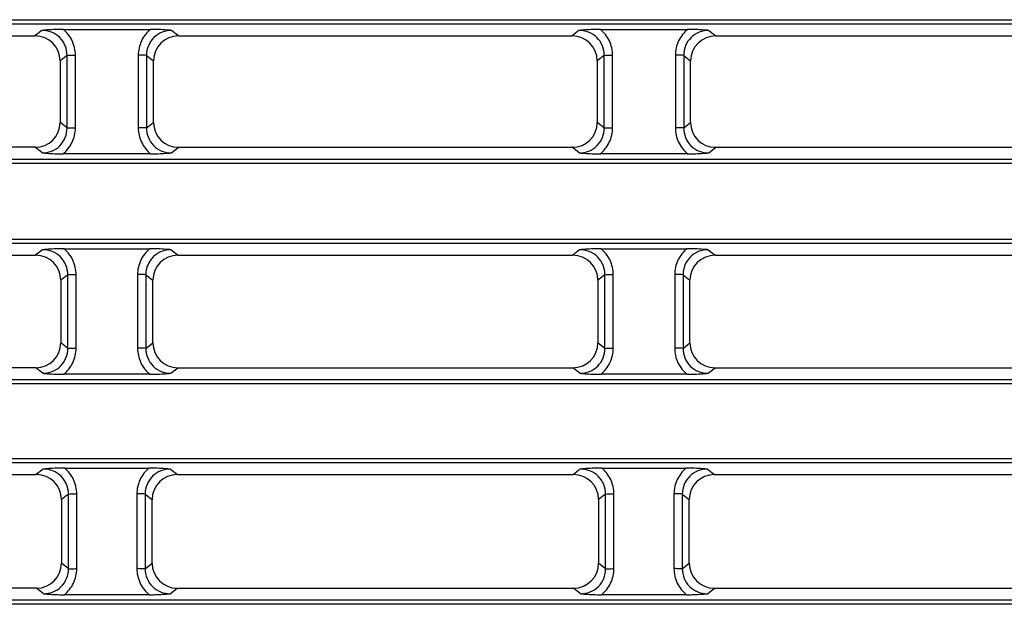
# Model space of a CAD drawing. Units: millimetres. Extents: x -477 to 364, y -7 to 587.
# Drawn here: x -217 to -206, y 130 to 137 of the extents above; entities that cross this region are included whole.
import ezdxf

# ---------------------------------------------------------------- set-up
doc = ezdxf.new("R2010")
doc.units = ezdxf.units.MM
doc.header["$LTSCALE"] = 32.67
doc.layers.get('0').update_dxf_attribs({"linetype": 'CONTINUOUS'})

msp = doc.modelspace()

# ---------------------------------------------------------------- linework, layer by layer
at = {"color": 7, "linetype": 'Continuous'}
for p, q in [((-229.1574, 137.1248), (-140.1658, 137.1248)), ((-229.1574, 137.0744), (-140.1658, 137.0744)), ((-216.9283, 137.0104), (-215.8949, 137.0104)), ((-210.5783, 137.0104), (-209.5449, 137.0104)), ((-221.9114, 136.9333), (-217.2618, 136.9333)), ((-217.1803, 136.9981), (-217.2618, 136.9333)), ((-215.6429, 136.9981), (-215.5614, 136.9333)), ((-215.5614, 136.9333), (-210.9118, 136.9333)), ((-210.8303, 136.9981), (-210.9118, 136.9333)), ((-209.2929, 136.9981), (-209.2114, 136.9333)), ((-209.2114, 136.9333), (-204.5618, 136.9333)), ((-216.8812, 136.703), (-216.9636, 136.6375)), ((-216.8812, 135.8451), (-216.8812, 136.703)), ((-216.7827, 135.8465), (-216.7827, 136.7045)), ((-216.0405, 136.7045), (-216.0405, 135.8465)), ((-215.942, 136.703), (-215.942, 135.8451)), ((-215.942, 136.703), (-215.8596, 136.6375)), ((-210.5312, 136.703), (-210.6136, 136.6375)), ((-210.5312, 135.8451), (-210.5312, 136.703)), ((-210.4327, 135.8465), (-210.4327, 136.7045)), ((-209.6905, 136.7045), (-209.6905, 135.8465)), ((-209.592, 136.703), (-209.592, 135.8451)), ((-209.592, 136.703), (-209.5096, 136.6375)), ((-216.9636, 136.6375), (-216.9636, 135.9109)), ((-215.8596, 135.9109), (-215.8596, 136.6375)), ((-210.6136, 136.6375), (-210.6136, 135.9109)), ((-209.5096, 135.9109), (-209.5096, 136.6375)), ((-216.8812, 135.8451), (-216.9636, 135.9109)), ((-215.942, 135.8451), (-215.8596, 135.9109)), ((-210.5312, 135.8451), (-210.6136, 135.9109)), ((-209.592, 135.8451), (-209.5096, 135.9109)), ((-217.26, 135.6155), (-221.9132, 135.6155)), ((-217.1779, 135.5499), (-217.26, 135.6155)), ((-215.6453, 135.5499), (-215.5632, 135.6155)), ((-215.5632, 135.6155), (-210.91, 135.6155)), ((-210.8279, 135.5499), (-210.91, 135.6155)), ((-209.2953, 135.5499), (-209.2132, 135.6155)), ((-209.2132, 135.6155), (-204.56, 135.6155)), ((-215.8924, 135.538), (-216.9308, 135.538)), ((-209.5424, 135.538), (-210.5808, 135.538)), ((-140.1579, 135.4735), (-229.1653, 135.4735)), ((-140.1579, 135.4248), (-229.1653, 135.4248)), ((-229.1695, 134.5311), (-140.1537, 134.5311)), ((-229.1695, 134.4807), (-140.1537, 134.4807)), ((-221.9194, 134.3397), (-217.2538, 134.3397)), ((-217.1723, 134.4045), (-217.2538, 134.3397)), ((-216.9203, 134.4168), (-215.9029, 134.4168)), ((-215.6509, 134.4045), (-215.5694, 134.3397)), ((-215.5694, 134.3397), (-210.9038, 134.3397)), ((-210.8223, 134.4045), (-210.9038, 134.3397)), ((-210.5703, 134.4168), (-209.5529, 134.4168)), ((-209.3009, 134.4045), (-209.2194, 134.3397)), ((-209.2194, 134.3397), (-204.5538, 134.3397)), ((-216.8732, 134.1094), (-216.9556, 134.0439)), ((-216.8732, 133.2387), (-216.8732, 134.1094)), ((-216.7747, 133.2401), (-216.7747, 134.1108)), ((-216.0485, 134.1108), (-216.0485, 133.2401)), ((-215.95, 134.1094), (-215.95, 133.2387)), ((-215.95, 134.1094), (-215.8676, 134.0439)), ((-210.5232, 134.1094), (-210.6056, 134.0439)), ((-210.5232, 133.2387), (-210.5232, 134.1094)), ((-210.4247, 133.2401), (-210.4247, 134.1108)), ((-209.6985, 134.1108), (-209.6985, 133.2401)), ((-209.6, 134.1094), (-209.6, 133.2387)), ((-209.6, 134.1094), (-209.5176, 134.0439)), ((-216.9556, 134.0439), (-216.9556, 133.3045)), ((-215.8676, 133.3045), (-215.8676, 134.0439)), ((-210.6056, 134.0439), (-210.6056, 133.3045)), ((-209.5176, 133.3045), (-209.5176, 134.0439)), ((-216.8732, 133.2387), (-216.9556, 133.3045)), ((-215.95, 133.2387), (-215.8676, 133.3045)), ((-210.5232, 133.2387), (-210.6056, 133.3045)), ((-209.6, 133.2387), (-209.5176, 133.3045)), ((-217.252, 133.0091), (-221.9212, 133.0091)), ((-217.1699, 132.9435), (-217.252, 133.0091)), ((-215.9004, 132.9316), (-216.9228, 132.9316)), ((-215.6534, 132.9435), (-215.5712, 133.0091)), ((-215.5712, 133.0091), (-210.902, 133.0091)), ((-210.8199, 132.9435), (-210.902, 133.0091)), ((-209.5504, 132.9316), (-210.5728, 132.9316)), ((-209.3034, 132.9435), (-209.2212, 133.0091)), ((-209.2212, 133.0091), (-204.552, 133.0091)), ((-140.1457, 132.8671), (-229.1775, 132.8671)), ((-140.1457, 132.8184), (-229.1775, 132.8184)), ((-229.1816, 131.9375), (-140.1416, 131.9375)), ((-229.1816, 131.8871), (-140.1416, 131.8871)), ((-217.1643, 131.8108), (-217.2458, 131.746)), ((-216.9123, 131.8231), (-215.9109, 131.8231)), ((-215.6589, 131.8108), (-215.5774, 131.746)), ((-210.8143, 131.8108), (-210.8958, 131.746)), ((-210.5623, 131.8231), (-209.5609, 131.8231)), ((-209.3089, 131.8108), (-209.2274, 131.746)), ((-221.9274, 131.746), (-217.2458, 131.746)), ((-215.5774, 131.746), (-210.8958, 131.746)), ((-209.2274, 131.746), (-204.5458, 131.746)), ((-216.8652, 131.5158), (-216.9476, 131.4502)), ((-216.9476, 131.4502), (-216.9476, 130.6981)), ((-216.8652, 130.6323), (-216.8652, 131.5158)), ((-216.7667, 130.6337), (-216.7667, 131.5172)), ((-216.0565, 131.5172), (-216.0565, 130.6337)), ((-215.958, 131.5158), (-215.958, 130.6323)), ((-215.958, 131.5158), (-215.8756, 131.4502)), ((-215.8756, 130.6981), (-215.8756, 131.4502)), ((-210.5152, 131.5158), (-210.5976, 131.4502)), ((-210.5976, 131.4502), (-210.5976, 130.6981)), ((-210.5152, 130.6323), (-210.5152, 131.5158)), ((-210.4167, 130.6337), (-210.4167, 131.5172)), ((-209.7065, 131.5172), (-209.7065, 130.6337)), ((-209.608, 131.5158), (-209.608, 130.6323)), ((-209.608, 131.5158), (-209.5256, 131.4502)), ((-209.5256, 130.6981), (-209.5256, 131.4502)), ((-216.8652, 130.6323), (-216.9476, 130.6981)), ((-215.958, 130.6323), (-215.8756, 130.6981)), ((-210.5152, 130.6323), (-210.5976, 130.6981)), ((-209.608, 130.6323), (-209.5256, 130.6981)), ((-217.244, 130.4027), (-221.9292, 130.4027)), ((-217.1618, 130.3371), (-217.244, 130.4027)), ((-215.6614, 130.3371), (-215.5792, 130.4027)), ((-215.5792, 130.4027), (-210.894, 130.4027)), ((-210.8118, 130.3371), (-210.894, 130.4027)), ((-209.3114, 130.3371), (-209.2292, 130.4027)), ((-209.2292, 130.4027), (-204.544, 130.4027)), ((-140.1335, 130.2607), (-229.1897, 130.2607)), ((-215.9084, 130.3252), (-216.9148, 130.3252)), ((-209.5584, 130.3252), (-210.5648, 130.3252)), ((-140.1335, 130.2121), (-229.1897, 130.2121))]:
    msp.add_line(p, q, dxfattribs=at)
for centre, major_axis, ratio, start_param, end_param in [((-217.2682, 136.6311), (0.2524, 0.1745), 0.9776296, -0.594499, 0.9551302), ((-215.555, 136.6311), (0.2524, -0.1745), 0.9776296, 2.1864624, 3.7360917), ((-210.9182, 136.6311), (0.2524, 0.1745), 0.9776296, -0.594499, 0.9551302), ((-209.205, 136.6311), (0.2524, -0.1745), 0.9776296, 2.1864624, 3.7360917), ((-217.2682, 135.9192), (0.2299, -0.2054), 0.9730216, -0.8281911, 0.7154333), ((-215.555, 135.9192), (0.2299, 0.2054), 0.9730216, 2.4261594, 3.9697838), ((-210.9182, 135.9192), (0.2299, -0.2054), 0.9730216, -0.8281911, 0.7154333), ((-209.205, 135.9192), (0.2299, 0.2054), 0.9730216, 2.4261594, 3.9697838), ((-217.2602, 134.0375), (0.2524, 0.1745), 0.9776296, -0.594499, 0.9551302), ((-215.563, 134.0375), (0.2524, -0.1745), 0.9776296, 2.1864624, 3.7360917), ((-210.9102, 134.0375), (0.2524, 0.1745), 0.9776296, -0.594499, 0.9551302), ((-209.213, 134.0375), (0.2524, -0.1745), 0.9776296, 2.1864624, 3.7360917), ((-217.2602, 133.3128), (0.2299, -0.2054), 0.9730216, -0.8281911, 0.7154333), ((-215.563, 133.3128), (0.2299, 0.2054), 0.9730216, 2.4261594, 3.9697838), ((-210.9102, 133.3128), (0.2299, -0.2054), 0.9730216, -0.8281911, 0.7154333), ((-209.213, 133.3128), (0.2299, 0.2054), 0.9730216, 2.4261594, 3.9697838), ((-217.2522, 131.4438), (0.2524, 0.1745), 0.9776296, -0.594499, 0.9551302), ((-215.571, 131.4438), (0.2524, -0.1745), 0.9776296, 2.1864624, 3.7360917), ((-210.9022, 131.4438), (0.2524, 0.1745), 0.9776296, -0.594499, 0.9551302), ((-209.221, 131.4438), (0.2524, -0.1745), 0.9776296, 2.1864624, 3.7360917), ((-217.2522, 130.7064), (0.2299, -0.2054), 0.9730216, -0.8281911, 0.7154333), ((-215.571, 130.7064), (0.2299, 0.2054), 0.9730216, 2.4261594, 3.9697838), ((-210.9022, 130.7064), (0.2299, -0.2054), 0.9730216, -0.8281911, 0.7154333), ((-209.221, 130.7064), (0.2299, 0.2054), 0.9730216, 2.4261594, 3.9697838)]:
    msp.add_ellipse(centre, major_axis=major_axis, ratio=ratio, start_param=start_param, end_param=end_param, dxfattribs=at)
for points, knots in [([(-216.9283, 137.0104), (-216.9506, 137.0104), (-217.0347, 137.0089), (-217.1187, 137.003), (-217.1803, 136.9981)], [0, 0, 0, 0, 0.2653868, 1, 1, 1, 1]), ([(-216.7827, 136.7045), (-216.7827, 136.7624), (-216.8086, 136.8797), (-216.8833, 136.974), (-216.9283, 137.0104)], [0, 0, 0, 0, 0.5000174, 1, 1, 1, 1]), ([(-215.8949, 137.0104), (-215.9399, 136.974), (-216.0146, 136.8797), (-216.0405, 136.7624), (-216.0405, 136.7045)], [0, 0, 0, 0, 0.4999675, 1, 1, 1, 1]), ([(-215.6429, 136.9981), (-215.6627, 136.9997), (-215.7465, 137.0061), (-215.8306, 137.0104), (-215.8949, 137.0104)], [0, 0, 0, 0, 0.2357232, 1, 1, 1, 1]), ([(-210.5783, 137.0104), (-210.6006, 137.0104), (-210.6847, 137.0089), (-210.7687, 137.003), (-210.8303, 136.9981)], [0, 0, 0, 0, 0.2653903, 1, 1, 1, 1]), ([(-210.4327, 136.7045), (-210.4327, 136.7624), (-210.4586, 136.8797), (-210.5333, 136.974), (-210.5783, 137.0104)], [0, 0, 0, 0, 0.5000174, 1, 1, 1, 1]), ([(-209.5449, 137.0104), (-209.5899, 136.974), (-209.6646, 136.8797), (-209.6905, 136.7624), (-209.6905, 136.7045)], [0, 0, 0, 0, 0.4999675, 1, 1, 1, 1]), ([(-209.2929, 136.9981), (-209.3127, 136.9997), (-209.3965, 137.0061), (-209.4806, 137.0104), (-209.5449, 137.0104)], [0, 0, 0, 0, 0.2357224, 1, 1, 1, 1]), ([(-216.8812, 136.703), (-216.8809, 136.7418), (-216.8959, 136.8204), (-216.9627, 136.9195), (-217.063, 136.9842), (-217.1415, 136.9984), (-217.1803, 136.9981)], [0, 0, 0, 0, 0.2501163, 0.5001425, 0.7500895, 1, 1, 1, 1]), ([(-215.6429, 136.9981), (-215.6817, 136.9984), (-215.7602, 136.9842), (-215.8605, 136.9195), (-215.9273, 136.8204), (-215.9423, 136.7418), (-215.942, 136.703)], [0, 0, 0, 0, 0.2499126, 0.4998422, 0.7498654, 1, 1, 1, 1]), ([(-210.5312, 136.703), (-210.5309, 136.7418), (-210.5459, 136.8204), (-210.6127, 136.9195), (-210.713, 136.9842), (-210.7915, 136.9984), (-210.8303, 136.9981)], [0, 0, 0, 0, 0.2501163, 0.5001425, 0.7500895, 1, 1, 1, 1]), ([(-209.2929, 136.9981), (-209.3317, 136.9984), (-209.4102, 136.9842), (-209.5105, 136.9195), (-209.5773, 136.8204), (-209.5923, 136.7418), (-209.592, 136.703)], [0, 0, 0, 0, 0.2499126, 0.4998422, 0.7498654, 1, 1, 1, 1]), ([(-216.8812, 136.703), (-216.8698, 136.7042), (-216.8369, 136.7039), (-216.8041, 136.7045), (-216.7827, 136.7045)], [0, 0, 0, 0, 0.3473443, 1, 1, 1, 1]), ([(-215.942, 136.703), (-215.9534, 136.7042), (-215.9863, 136.7039), (-216.0191, 136.7045), (-216.0405, 136.7045)], [0, 0, 0, 0, 0.3473445, 1, 1, 1, 1]), ([(-210.5312, 136.703), (-210.5198, 136.7042), (-210.4869, 136.7039), (-210.4541, 136.7045), (-210.4327, 136.7045)], [0, 0, 0, 0, 0.3473443, 1, 1, 1, 1]), ([(-209.592, 136.703), (-209.6034, 136.7042), (-209.6363, 136.7039), (-209.6691, 136.7045), (-209.6905, 136.7045)], [0, 0, 0, 0, 0.3473445, 1, 1, 1, 1]), ([(-217.1779, 135.5499), (-217.1392, 135.5496), (-217.0609, 135.5638), (-216.9612, 135.6289), (-216.8953, 135.7281), (-216.8809, 135.8065), (-216.8812, 135.8451)], [0, 0, 0, 0, 0.2500694, 0.500146, 0.750144, 1, 1, 1, 1]), ([(-216.9308, 135.538), (-216.8849, 135.5743), (-216.8089, 135.6694), (-216.7827, 135.788), (-216.7827, 135.8465)], [0, 0, 0, 0, 0.4998987, 1, 1, 1, 1]), ([(-216.8812, 135.8451), (-216.8698, 135.8462), (-216.8369, 135.8459), (-216.8041, 135.8465), (-216.7827, 135.8465)], [0, 0, 0, 0, 0.3473445, 1, 1, 1, 1]), ([(-215.942, 135.8451), (-215.9534, 135.8462), (-215.9863, 135.8459), (-216.0191, 135.8465), (-216.0405, 135.8465)], [0, 0, 0, 0, 0.3473445, 1, 1, 1, 1]), ([(-216.0405, 135.8465), (-216.0405, 135.788), (-216.0143, 135.6694), (-215.9383, 135.5743), (-215.8924, 135.538)], [0, 0, 0, 0, 0.5000573, 1, 1, 1, 1]), ([(-215.942, 135.8451), (-215.9423, 135.8065), (-215.9279, 135.7282), (-215.8621, 135.6289), (-215.7624, 135.5638), (-215.684, 135.5496), (-215.6453, 135.5499)], [0, 0, 0, 0, 0.2497856, 0.4997672, 0.7498522, 1, 1, 1, 1]), ([(-210.8279, 135.5499), (-210.7892, 135.5496), (-210.7109, 135.5638), (-210.6112, 135.6289), (-210.5453, 135.7281), (-210.5309, 135.8065), (-210.5312, 135.8451)], [0, 0, 0, 0, 0.2500694, 0.500146, 0.750144, 1, 1, 1, 1]), ([(-210.5808, 135.538), (-210.5349, 135.5743), (-210.4589, 135.6694), (-210.4327, 135.788), (-210.4327, 135.8465)], [0, 0, 0, 0, 0.4998987, 1, 1, 1, 1]), ([(-210.5312, 135.8451), (-210.5198, 135.8462), (-210.4869, 135.8459), (-210.4541, 135.8465), (-210.4327, 135.8465)], [0, 0, 0, 0, 0.3473445, 1, 1, 1, 1]), ([(-209.592, 135.8451), (-209.6034, 135.8462), (-209.6363, 135.8459), (-209.6691, 135.8465), (-209.6905, 135.8465)], [0, 0, 0, 0, 0.3473445, 1, 1, 1, 1]), ([(-209.6905, 135.8465), (-209.6905, 135.788), (-209.6643, 135.6694), (-209.5883, 135.5743), (-209.5424, 135.538)], [0, 0, 0, 0, 0.5000573, 1, 1, 1, 1]), ([(-209.592, 135.8451), (-209.5923, 135.8065), (-209.5779, 135.7282), (-209.5121, 135.6289), (-209.4124, 135.5638), (-209.334, 135.5496), (-209.2953, 135.5499)], [0, 0, 0, 0, 0.2497856, 0.4997672, 0.7498522, 1, 1, 1, 1]), ([(-217.1779, 135.5499), (-217.1585, 135.5483), (-217.0763, 135.5421), (-216.9938, 135.538), (-216.9308, 135.538)], [0, 0, 0, 0, 0.2356416, 1, 1, 1, 1]), ([(-215.8924, 135.538), (-215.8706, 135.538), (-215.7881, 135.5394), (-215.7058, 135.5451), (-215.6453, 135.5499)], [0, 0, 0, 0, 0.2650842, 1, 1, 1, 1]), ([(-210.8279, 135.5499), (-210.8085, 135.5483), (-210.7263, 135.5421), (-210.6438, 135.538), (-210.5808, 135.538)], [0, 0, 0, 0, 0.2356416, 1, 1, 1, 1]), ([(-209.5424, 135.538), (-209.5206, 135.538), (-209.4381, 135.5394), (-209.3558, 135.5451), (-209.2953, 135.5499)], [0, 0, 0, 0, 0.2650841, 1, 1, 1, 1]), ([(-216.9203, 134.4168), (-216.9426, 134.4168), (-217.0267, 134.4153), (-217.1107, 134.4093), (-217.1723, 134.4045)], [0, 0, 0, 0, 0.2653868, 1, 1, 1, 1]), ([(-216.8732, 134.1094), (-216.8729, 134.1482), (-216.8879, 134.2268), (-216.9547, 134.3258), (-217.055, 134.3906), (-217.1335, 134.4048), (-217.1723, 134.4045)], [0, 0, 0, 0, 0.2501163, 0.5001425, 0.7500895, 1, 1, 1, 1]), ([(-216.7747, 134.1108), (-216.7747, 134.1687), (-216.8006, 134.2861), (-216.8753, 134.3804), (-216.9203, 134.4168)], [0, 0, 0, 0, 0.5000174, 1, 1, 1, 1]), ([(-215.9029, 134.4168), (-215.9479, 134.3804), (-216.0226, 134.2861), (-216.0485, 134.1687), (-216.0485, 134.1108)], [0, 0, 0, 0, 0.4999675, 1, 1, 1, 1]), ([(-215.6509, 134.4045), (-215.6897, 134.4048), (-215.7682, 134.3906), (-215.8685, 134.3258), (-215.9353, 134.2268), (-215.9503, 134.1482), (-215.95, 134.1094)], [0, 0, 0, 0, 0.2499126, 0.4998422, 0.7498654, 1, 1, 1, 1]), ([(-215.6509, 134.4045), (-215.6707, 134.406), (-215.7545, 134.4125), (-215.8386, 134.4168), (-215.9029, 134.4168)], [0, 0, 0, 0, 0.2357232, 1, 1, 1, 1]), ([(-210.5703, 134.4168), (-210.5926, 134.4168), (-210.6767, 134.4153), (-210.7607, 134.4093), (-210.8223, 134.4045)], [0, 0, 0, 0, 0.265387, 1, 1, 1, 1]), ([(-210.5232, 134.1094), (-210.5229, 134.1482), (-210.5379, 134.2268), (-210.6047, 134.3258), (-210.705, 134.3906), (-210.7835, 134.4048), (-210.8223, 134.4045)], [0, 0, 0, 0, 0.2501163, 0.5001425, 0.7500895, 1, 1, 1, 1]), ([(-210.4247, 134.1108), (-210.4247, 134.1687), (-210.4506, 134.2861), (-210.5253, 134.3804), (-210.5703, 134.4168)], [0, 0, 0, 0, 0.5000174, 1, 1, 1, 1]), ([(-209.5529, 134.4168), (-209.5979, 134.3804), (-209.6726, 134.2861), (-209.6985, 134.1687), (-209.6985, 134.1108)], [0, 0, 0, 0, 0.4999675, 1, 1, 1, 1]), ([(-209.3009, 134.4045), (-209.3397, 134.4048), (-209.4182, 134.3906), (-209.5185, 134.3258), (-209.5853, 134.2268), (-209.6003, 134.1482), (-209.6, 134.1094)], [0, 0, 0, 0, 0.2499126, 0.4998422, 0.7498654, 1, 1, 1, 1]), ([(-209.3009, 134.4045), (-209.3207, 134.406), (-209.4045, 134.4125), (-209.4886, 134.4168), (-209.5529, 134.4168)], [0, 0, 0, 0, 0.2357224, 1, 1, 1, 1]), ([(-216.8732, 134.1094), (-216.8618, 134.1105), (-216.8289, 134.1102), (-216.7961, 134.1108), (-216.7747, 134.1108)], [0, 0, 0, 0, 0.3473443, 1, 1, 1, 1]), ([(-215.95, 134.1094), (-215.9614, 134.1105), (-215.9943, 134.1102), (-216.0271, 134.1108), (-216.0485, 134.1108)], [0, 0, 0, 0, 0.3473445, 1, 1, 1, 1]), ([(-210.5232, 134.1094), (-210.5118, 134.1105), (-210.4789, 134.1102), (-210.4461, 134.1108), (-210.4247, 134.1108)], [0, 0, 0, 0, 0.3473443, 1, 1, 1, 1]), ([(-209.6, 134.1094), (-209.6114, 134.1105), (-209.6443, 134.1102), (-209.6771, 134.1108), (-209.6985, 134.1108)], [0, 0, 0, 0, 0.3473445, 1, 1, 1, 1]), ([(-217.1699, 132.9435), (-217.1312, 132.9432), (-217.0529, 132.9574), (-216.9532, 133.0225), (-216.8873, 133.1217), (-216.8729, 133.2001), (-216.8732, 133.2387)], [0, 0, 0, 0, 0.2500694, 0.500146, 0.750144, 1, 1, 1, 1]), ([(-216.9228, 132.9316), (-216.8769, 132.9679), (-216.8009, 133.063), (-216.7747, 133.1816), (-216.7747, 133.2401)], [0, 0, 0, 0, 0.4998987, 1, 1, 1, 1]), ([(-216.8732, 133.2387), (-216.8618, 133.2398), (-216.8289, 133.2395), (-216.7961, 133.2401), (-216.7747, 133.2401)], [0, 0, 0, 0, 0.3473445, 1, 1, 1, 1]), ([(-215.95, 133.2387), (-215.9614, 133.2398), (-215.9943, 133.2395), (-216.0271, 133.2401), (-216.0485, 133.2401)], [0, 0, 0, 0, 0.3473445, 1, 1, 1, 1]), ([(-216.0485, 133.2401), (-216.0485, 133.1816), (-216.0223, 133.063), (-215.9463, 132.968), (-215.9004, 132.9316)], [0, 0, 0, 0, 0.5000573, 1, 1, 1, 1]), ([(-215.95, 133.2387), (-215.9504, 133.2001), (-215.9359, 133.1218), (-215.8701, 133.0225), (-215.7704, 132.9574), (-215.692, 132.9432), (-215.6534, 132.9435)], [0, 0, 0, 0, 0.2497856, 0.4997672, 0.7498522, 1, 1, 1, 1]), ([(-210.8199, 132.9435), (-210.7812, 132.9432), (-210.7029, 132.9574), (-210.6032, 133.0225), (-210.5373, 133.1217), (-210.5229, 133.2001), (-210.5232, 133.2387)], [0, 0, 0, 0, 0.2500694, 0.500146, 0.750144, 1, 1, 1, 1]), ([(-210.5728, 132.9316), (-210.5269, 132.9679), (-210.4509, 133.063), (-210.4247, 133.1816), (-210.4247, 133.2401)], [0, 0, 0, 0, 0.4998987, 1, 1, 1, 1]), ([(-210.5232, 133.2387), (-210.5118, 133.2398), (-210.4789, 133.2395), (-210.4461, 133.2401), (-210.4247, 133.2401)], [0, 0, 0, 0, 0.3473445, 1, 1, 1, 1]), ([(-209.6, 133.2387), (-209.6114, 133.2398), (-209.6443, 133.2395), (-209.6771, 133.2401), (-209.6985, 133.2401)], [0, 0, 0, 0, 0.3473445, 1, 1, 1, 1]), ([(-209.6985, 133.2401), (-209.6985, 133.1816), (-209.6723, 133.063), (-209.5963, 132.968), (-209.5504, 132.9316)], [0, 0, 0, 0, 0.5000573, 1, 1, 1, 1]), ([(-209.6, 133.2387), (-209.6004, 133.2001), (-209.5859, 133.1218), (-209.5201, 133.0225), (-209.4204, 132.9574), (-209.342, 132.9432), (-209.3034, 132.9435)], [0, 0, 0, 0, 0.2497856, 0.4997672, 0.7498522, 1, 1, 1, 1]), ([(-217.1699, 132.9435), (-217.1505, 132.942), (-217.0683, 132.9357), (-216.9858, 132.9316), (-216.9228, 132.9316)], [0, 0, 0, 0, 0.2356416, 1, 1, 1, 1]), ([(-215.9004, 132.9316), (-215.8786, 132.9316), (-215.7961, 132.933), (-215.7138, 132.9387), (-215.6534, 132.9435)], [0, 0, 0, 0, 0.2650842, 1, 1, 1, 1]), ([(-210.8199, 132.9435), (-210.8005, 132.942), (-210.7183, 132.9357), (-210.6358, 132.9316), (-210.5728, 132.9316)], [0, 0, 0, 0, 0.2356416, 1, 1, 1, 1]), ([(-209.5504, 132.9316), (-209.5286, 132.9316), (-209.4461, 132.933), (-209.3638, 132.9387), (-209.3034, 132.9435)], [0, 0, 0, 0, 0.2650841, 1, 1, 1, 1]), ([(-216.9123, 131.8231), (-216.9346, 131.8231), (-217.0187, 131.8216), (-217.1027, 131.8157), (-217.1643, 131.8108)], [0, 0, 0, 0, 0.2653868, 1, 1, 1, 1]), ([(-216.8652, 131.5158), (-216.8649, 131.5545), (-216.8799, 131.6332), (-216.9467, 131.7322), (-217.047, 131.7969), (-217.1255, 131.8111), (-217.1643, 131.8108)], [0, 0, 0, 0, 0.2501163, 0.5001425, 0.7500895, 1, 1, 1, 1]), ([(-216.7667, 131.5172), (-216.7667, 131.5751), (-216.7926, 131.6925), (-216.8673, 131.7867), (-216.9123, 131.8231)], [0, 0, 0, 0, 0.5000174, 1, 1, 1, 1]), ([(-215.9109, 131.8231), (-215.9559, 131.7867), (-216.0306, 131.6925), (-216.0565, 131.5751), (-216.0565, 131.5172)], [0, 0, 0, 0, 0.4999675, 1, 1, 1, 1]), ([(-215.6589, 131.8108), (-215.6977, 131.8111), (-215.7762, 131.7969), (-215.8765, 131.7322), (-215.9433, 131.6332), (-215.9583, 131.5545), (-215.958, 131.5158)], [0, 0, 0, 0, 0.2499126, 0.4998422, 0.7498654, 1, 1, 1, 1]), ([(-215.6589, 131.8108), (-215.6787, 131.8124), (-215.7625, 131.8188), (-215.8466, 131.8231), (-215.9109, 131.8231)], [0, 0, 0, 0, 0.2357231, 1, 1, 1, 1]), ([(-210.5623, 131.8231), (-210.5846, 131.8231), (-210.6687, 131.8216), (-210.7527, 131.8157), (-210.8143, 131.8108)], [0, 0, 0, 0, 0.265387, 1, 1, 1, 1]), ([(-210.5152, 131.5158), (-210.5149, 131.5545), (-210.5299, 131.6332), (-210.5967, 131.7322), (-210.697, 131.7969), (-210.7755, 131.8111), (-210.8143, 131.8108)], [0, 0, 0, 0, 0.2501163, 0.5001425, 0.7500895, 1, 1, 1, 1]), ([(-210.4167, 131.5172), (-210.4167, 131.5751), (-210.4426, 131.6925), (-210.5173, 131.7867), (-210.5623, 131.8231)], [0, 0, 0, 0, 0.5000174, 1, 1, 1, 1]), ([(-209.5609, 131.8231), (-209.6059, 131.7867), (-209.6806, 131.6925), (-209.7065, 131.5751), (-209.7065, 131.5172)], [0, 0, 0, 0, 0.4999675, 1, 1, 1, 1]), ([(-209.3089, 131.8108), (-209.3477, 131.8111), (-209.4262, 131.7969), (-209.5265, 131.7322), (-209.5933, 131.6332), (-209.6083, 131.5545), (-209.608, 131.5158)], [0, 0, 0, 0, 0.2499126, 0.4998422, 0.7498654, 1, 1, 1, 1]), ([(-209.3089, 131.8108), (-209.3287, 131.8124), (-209.4125, 131.8188), (-209.4966, 131.8231), (-209.5609, 131.8231)], [0, 0, 0, 0, 0.2357224, 1, 1, 1, 1]), ([(-216.8652, 131.5158), (-216.8538, 131.5169), (-216.8209, 131.5166), (-216.7881, 131.5172), (-216.7667, 131.5172)], [0, 0, 0, 0, 0.3473443, 1, 1, 1, 1]), ([(-215.958, 131.5158), (-215.9694, 131.5169), (-216.0023, 131.5166), (-216.0351, 131.5172), (-216.0565, 131.5172)], [0, 0, 0, 0, 0.3473445, 1, 1, 1, 1]), ([(-210.5152, 131.5158), (-210.5038, 131.5169), (-210.4709, 131.5166), (-210.4381, 131.5172), (-210.4167, 131.5172)], [0, 0, 0, 0, 0.3473443, 1, 1, 1, 1]), ([(-209.608, 131.5158), (-209.6194, 131.5169), (-209.6523, 131.5166), (-209.6851, 131.5172), (-209.7065, 131.5172)], [0, 0, 0, 0, 0.3473445, 1, 1, 1, 1]), ([(-217.1618, 130.3371), (-217.1232, 130.3368), (-217.0449, 130.351), (-216.9452, 130.4161), (-216.8793, 130.5153), (-216.8648, 130.5937), (-216.8652, 130.6323)], [0, 0, 0, 0, 0.2500694, 0.500146, 0.750144, 1, 1, 1, 1]), ([(-216.9148, 130.3252), (-216.8689, 130.3616), (-216.7929, 130.4566), (-216.7667, 130.5752), (-216.7667, 130.6337)], [0, 0, 0, 0, 0.4998987, 1, 1, 1, 1]), ([(-216.8652, 130.6323), (-216.8538, 130.6334), (-216.8209, 130.6331), (-216.7881, 130.6337), (-216.7667, 130.6337)], [0, 0, 0, 0, 0.3473445, 1, 1, 1, 1]), ([(-215.958, 130.6323), (-215.9694, 130.6334), (-216.0023, 130.6331), (-216.0351, 130.6337), (-216.0565, 130.6337)], [0, 0, 0, 0, 0.3473445, 1, 1, 1, 1]), ([(-216.0565, 130.6337), (-216.0565, 130.5752), (-216.0303, 130.4566), (-215.9543, 130.3616), (-215.9084, 130.3252)], [0, 0, 0, 0, 0.5000573, 1, 1, 1, 1]), ([(-215.958, 130.6323), (-215.9584, 130.5937), (-215.9439, 130.5154), (-215.8781, 130.4162), (-215.7784, 130.351), (-215.7, 130.3368), (-215.6614, 130.3371)], [0, 0, 0, 0, 0.2497856, 0.4997672, 0.7498522, 1, 1, 1, 1]), ([(-210.8118, 130.3371), (-210.7732, 130.3368), (-210.6949, 130.351), (-210.5952, 130.4161), (-210.5293, 130.5153), (-210.5148, 130.5937), (-210.5152, 130.6323)], [0, 0, 0, 0, 0.2500694, 0.500146, 0.750144, 1, 1, 1, 1]), ([(-210.5648, 130.3252), (-210.5189, 130.3616), (-210.4429, 130.4566), (-210.4167, 130.5752), (-210.4167, 130.6337)], [0, 0, 0, 0, 0.4998987, 1, 1, 1, 1]), ([(-210.5152, 130.6323), (-210.5038, 130.6334), (-210.4709, 130.6331), (-210.4381, 130.6337), (-210.4167, 130.6337)], [0, 0, 0, 0, 0.3473445, 1, 1, 1, 1]), ([(-209.608, 130.6323), (-209.6194, 130.6334), (-209.6523, 130.6331), (-209.6851, 130.6337), (-209.7065, 130.6337)], [0, 0, 0, 0, 0.3473445, 1, 1, 1, 1]), ([(-209.7065, 130.6337), (-209.7065, 130.5752), (-209.6803, 130.4566), (-209.6043, 130.3616), (-209.5584, 130.3252)], [0, 0, 0, 0, 0.5000573, 1, 1, 1, 1]), ([(-209.608, 130.6323), (-209.6084, 130.5937), (-209.5939, 130.5154), (-209.5281, 130.4162), (-209.4284, 130.351), (-209.35, 130.3368), (-209.3114, 130.3371)], [0, 0, 0, 0, 0.2497856, 0.4997672, 0.7498522, 1, 1, 1, 1]), ([(-217.1618, 130.3371), (-217.1425, 130.3356), (-217.0603, 130.3293), (-216.9778, 130.3252), (-216.9148, 130.3252)], [0, 0, 0, 0, 0.2356416, 1, 1, 1, 1]), ([(-215.9084, 130.3252), (-215.8866, 130.3252), (-215.8041, 130.3266), (-215.7218, 130.3323), (-215.6614, 130.3371)], [0, 0, 0, 0, 0.2650842, 1, 1, 1, 1]), ([(-210.8118, 130.3371), (-210.7925, 130.3356), (-210.7103, 130.3293), (-210.6278, 130.3252), (-210.5648, 130.3252)], [0, 0, 0, 0, 0.2356416, 1, 1, 1, 1]), ([(-209.5584, 130.3252), (-209.5366, 130.3252), (-209.4541, 130.3266), (-209.3718, 130.3323), (-209.3114, 130.3371)], [0, 0, 0, 0, 0.2650841, 1, 1, 1, 1])]:
    msp.add_open_spline(points, degree=3, knots=knots, dxfattribs=at)

doc.saveas('drawing.dxf')
